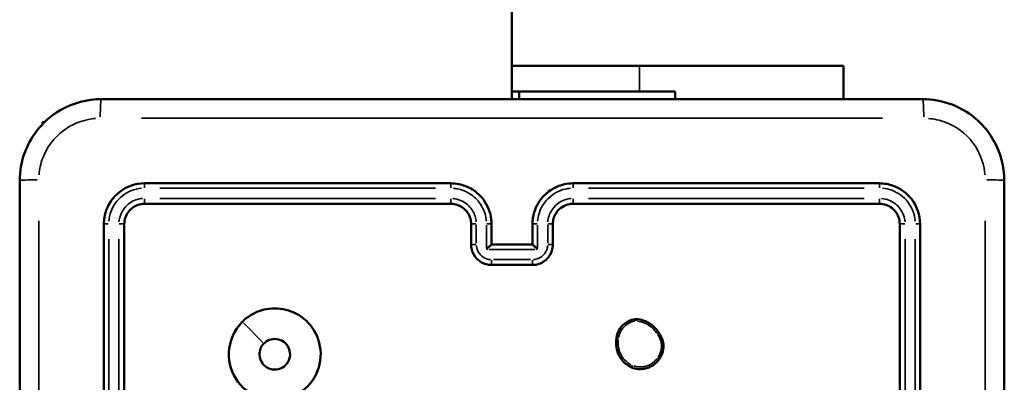
# Model space of a CAD drawing. Units: millimetres. Extents: x 0 to 985, y 0 to 385.
# Drawn here: x 825 to 835, y 157 to 161 of the extents above; entities that cross this region are included whole.
import ezdxf

# ---------------------------------------------------------------- set-up
doc = ezdxf.new("R2010")
doc.units = ezdxf.units.MM
doc.layers.add('Widoczne (ISO)', color=7, linetype='Continuous', lineweight=50)
doc.layers.add('Widoczne wąskie (ISO)', color=7, linetype='Continuous', lineweight=35)

msp = doc.modelspace()

# ---------------------------------------------------------------- linework, layer by layer
at = {"layer": 'Widoczne (ISO)'}
for p, q in [((830.0786, 224.6031), (830.0786, 160.2531)), ((831.3286, 160.5781), (830.0786, 160.5781)), ((831.3286, 160.5781), (833.3286, 160.5781)), ((833.3286, 160.2531), (833.3286, 160.5781)), ((830.1499, 160.3281), (830.0786, 160.3281)), ((830.1499, 160.3281), (831.6786, 160.3281)), ((830.1499, 160.3281), (830.1499, 160.2531)), ((831.6786, 160.2531), (831.6786, 160.3281)), ((825.4974, 160.0281), (825.4786, 160.0281)), ((825.4786, 160.0281), (825.4786, 160.0093))]:
    msp.add_line(p, q, dxfattribs=at)
for points, knots in [([(826.0536, 160.2531), (826.019, 160.2531), (825.9844, 160.2508), (825.8135, 160.2285), (825.6816, 160.1746), (825.4505, 160.0002), (825.3563, 159.8735), (825.2706, 159.6425), (825.2536, 159.5478), (825.2536, 159.4531)], [-0.9429438, -0.9429438, -0.9429438, -0.9429438, -0.8649461, -0.8649461, -0.5547183, -0.5547183, -0.2133532, -0.2133532, 0, 0, 0, 0]), ([(834.1036, 160.2531), (832.7632, 160.2531), (831.4209, 160.2531), (828.7363, 160.2531), (827.394, 160.2531), (826.0536, 160.2531)], [0, 0, 0, 0, 4.026921, 4.026921, 8.053842, 8.053842, 8.053842, 8.053842]), ([(834.9036, 159.4531), (834.9036, 159.4877), (834.9014, 159.5223), (834.879, 159.6932), (834.8252, 159.825), (834.6507, 160.0562), (834.5241, 160.1504), (834.293, 160.2361), (834.1983, 160.2531), (834.1036, 160.2531)], [-0.9429438, -0.9429438, -0.9429438, -0.9429438, -0.8649461, -0.8649461, -0.5547183, -0.5547183, -0.2133532, -0.2133532, 0, 0, 0, 0]), ([(825.2536, 159.4531), (825.2536, 158.1127), (825.2536, 156.7704), (825.2536, 154.0858), (825.2536, 152.7434), (825.2536, 151.4031)], [0, 0, 0, 0, 4.026921, 4.026921, 8.053842, 8.053842, 8.053842, 8.053842]), ([(826.4786, 159.4281), (826.3901, 159.4281), (826.3019, 159.3977), (826.1735, 159.2972), (826.1281, 159.2346), (826.0868, 159.121), (826.0786, 159.0745), (826.0786, 159.0281)], [-0.5499882, -0.5499882, -0.5499882, -0.5499882, -0.317485, -0.317485, -0.1221096, -0.1221096, 0, 0, 0, 0]), ([(829.4786, 159.4281), (828.9784, 159.4281), (828.4782, 159.4281), (827.4782, 159.4281), (826.9783, 159.4281), (826.4786, 159.4281)], [-3.001345, -3.001345, -3.001345, -3.001345, -1.500673, -1.500673, 0, 0, 0, 0]), ([(829.8786, 159.0281), (829.8786, 159.0433), (829.8777, 159.0584), (829.8679, 159.1442), (829.8406, 159.2125), (829.7647, 159.3129), (829.7227, 159.3497), (829.6383, 159.3972), (829.5984, 159.412), (829.5313, 159.4255), (829.5049, 159.4281), (829.4786, 159.4281)], [-0.5501361, -0.5501361, -0.5501361, -0.5501361, -0.5102447, -0.5102447, -0.3233945, -0.3233945, -0.1796636, -0.1796636, -0.0691014, -0.0691014, 0, 0, 0, 0]), ([(830.6786, 159.4281), (830.6495, 159.4281), (830.6205, 159.4249), (830.5176, 159.4021), (830.4481, 159.3638), (830.3493, 159.2641), (830.3154, 159.2076), (830.2847, 159.1081), (830.2786, 159.0681), (830.2786, 159.0281)], [-0.5501385, -0.5501385, -0.5501385, -0.5501385, -0.4738327, -0.4738327, -0.2735101, -0.2735101, -0.1051962, -0.1051962, 0, 0, 0, 0]), ([(833.6786, 159.4281), (833.179, 159.4281), (832.6791, 159.4281), (831.679, 159.4281), (831.1788, 159.4281), (830.6786, 159.4281)], [-3.001316, -3.001316, -3.001316, -3.001316, -1.500658, -1.500658, 0, 0, 0, 0]), ([(834.0786, 159.0281), (834.0786, 159.1165), (834.0482, 159.2048), (833.9478, 159.3332), (833.8852, 159.3786), (833.7716, 159.4199), (833.7251, 159.4281), (833.6786, 159.4281)], [-0.5499864, -0.5499864, -0.5499864, -0.5499864, -0.3175074, -0.3175074, -0.1221182, -0.1221182, 0, 0, 0, 0]), ([(834.9036, 151.4031), (834.9036, 152.7434), (834.9036, 154.0858), (834.9036, 156.7704), (834.9036, 158.1127), (834.9036, 159.4531)], [0, 0, 0, 0, 4.026921, 4.026921, 8.053842, 8.053842, 8.053842, 8.053842]), ([(826.2786, 159.0281), (826.2786, 159.0728), (826.2942, 159.1175), (826.345, 159.1814), (826.3762, 159.2038), (826.4325, 159.2241), (826.4556, 159.2281), (826.4786, 159.2281)], [-0.3928486, -0.3928486, -0.3928486, -0.3928486, -0.2248397, -0.2248397, -0.0864768, -0.0864768, 0, 0, 0, 0]), ([(826.4786, 159.2281), (826.9783, 159.2281), (827.4782, 159.2281), (828.4782, 159.2281), (828.9784, 159.2281), (829.4786, 159.2281)], [-3.001342, -3.001342, -3.001342, -3.001342, -1.500671, -1.500671, 0, 0, 0, 0]), ([(829.4786, 159.2281), (829.4896, 159.2281), (829.5006, 159.2272), (829.5526, 159.2185), (829.5914, 159.1984), (829.6432, 159.1461), (829.6602, 159.1178), (829.6756, 159.0681), (829.6786, 159.0481), (829.6786, 159.0281)], [-0.3929547, -0.3929547, -0.3929547, -0.3929547, -0.3517411, -0.3517411, -0.1954117, -0.1954117, -0.0751584, -0.0751584, 0, 0, 0, 0]), ([(830.4786, 159.0281), (830.4786, 159.0414), (830.4799, 159.0547), (830.4892, 159.1005), (830.5042, 159.1316), (830.5424, 159.1768), (830.5629, 159.1932), (830.6033, 159.2144), (830.6222, 159.221), (830.6538, 159.2269), (830.6662, 159.2281), (830.6786, 159.2281)], [-0.3929466, -0.3929466, -0.3929466, -0.3929466, -0.3430141, -0.3430141, -0.2174033, -0.2174033, -0.1207796, -0.1207796, -0.0464537, -0.0464537, 0, 0, 0, 0]), ([(830.6786, 159.2281), (831.1788, 159.2281), (831.679, 159.2281), (832.6791, 159.2281), (833.179, 159.2281), (833.6786, 159.2281)], [-3.001313, -3.001313, -3.001313, -3.001313, -1.500656, -1.500656, 0, 0, 0, 0]), ([(833.6786, 159.2281), (833.7234, 159.2281), (833.768, 159.2125), (833.832, 159.1617), (833.8543, 159.1305), (833.8746, 159.0742), (833.8786, 159.0511), (833.8786, 159.0281)], [-0.3928473, -0.3928473, -0.3928473, -0.3928473, -0.2248509, -0.2248509, -0.0864811, -0.0864811, 0, 0, 0, 0]), ([(826.0786, 159.0281), (826.0786, 158.5284), (826.0786, 158.0285), (826.0786, 157.0285), (826.0786, 156.5283), (826.0786, 156.0281)], [-3.001331, -3.001331, -3.001331, -3.001331, -1.500665, -1.500665, 0, 0, 0, 0]), ([(826.2786, 156.0281), (826.2786, 156.5283), (826.2786, 157.0285), (826.2786, 158.0285), (826.2786, 158.5284), (826.2786, 159.0281)], [-3.001328, -3.001328, -3.001328, -3.001328, -1.500664, -1.500664, 0, 0, 0, 0]), ([(829.6786, 159.0281), (829.6786, 158.9947), (829.6786, 158.9614), (829.6786, 158.8947), (829.6786, 158.8614), (829.6786, 158.8281)], [-0.2002018, -0.2002018, -0.2002018, -0.2002018, -0.1001009, -0.1001009, 0, 0, 0, 0]), ([(830.4786, 158.8281), (830.4786, 158.8614), (830.4786, 158.8947), (830.4786, 158.9614), (830.4786, 158.9947), (830.4786, 159.0281)], [-0.2002018, -0.2002018, -0.2002018, -0.2002018, -0.1001009, -0.1001009, 0, 0, 0, 0]), ([(833.8786, 159.0281), (833.8786, 158.5284), (833.8786, 158.0285), (833.8786, 157.0285), (833.8786, 156.5283), (833.8786, 156.0281)], [-3.001327, -3.001327, -3.001327, -3.001327, -1.500664, -1.500664, 0, 0, 0, 0]), ([(834.0786, 156.0281), (834.0786, 156.5283), (834.0786, 157.0285), (834.0786, 158.0285), (834.0786, 158.5284), (834.0786, 159.0281)], [-3.00133, -3.00133, -3.00133, -3.00133, -1.500665, -1.500665, 0, 0, 0, 0]), ([(829.6786, 158.8281), (829.6786, 158.8205), (829.679, 158.8129), (829.6839, 158.77), (829.6976, 158.7359), (829.7356, 158.6857), (829.7566, 158.6673), (829.7988, 158.6435), (829.8187, 158.6361), (829.8523, 158.6294), (829.8655, 158.6281), (829.8786, 158.6281)], [-0.2357339, -0.2357339, -0.2357339, -0.2357339, -0.2186329, -0.2186329, -0.1385701, -0.1385701, -0.0769834, -0.0769834, -0.029609, -0.029609, 0, 0, 0, 0]), ([(829.8284, 158.7802), (829.8285, 158.7803), (829.8287, 158.7804), (829.8335, 158.7853), (829.8383, 158.79), (829.8474, 158.799), (829.8518, 158.8033), (829.8608, 158.812), (829.8654, 158.8164), (829.872, 158.8226), (829.8744, 158.8247), (829.8775, 158.8274), (829.8783, 158.8281), (829.8786, 158.8281)], [-0.09287538, -0.09287538, -0.09287538, -0.09287538, -0.09243232, -0.09243232, -0.07248258, -0.07248258, -0.05331877, -0.05331877, -0.03077328, -0.03077328, -0.01414191, -0.01414191, 0, 0, 0, 0]), ([(830.2786, 158.8281), (830.2108, 158.8281), (830.1429, 158.8281), (830.075, 158.8281), (830.0096, 158.8281), (829.9441, 158.8281), (829.8786, 158.8281)], [-4.2520015, -4.2520015, -4.2520015, -4.2520015, -4.048429, -4.048429, -4.048429, -3.852001, -3.852001, -3.852001, -3.852001]), ([(830.2786, 158.6281), (830.2896, 158.6281), (830.3007, 158.629), (830.3527, 158.6377), (830.3914, 158.6578), (830.4433, 158.7101), (830.4602, 158.7384), (830.4756, 158.7881), (830.4786, 158.8081), (830.4786, 158.8281)], [-0.2357352, -0.2357352, -0.2357352, -0.2357352, -0.2109116, -0.2109116, -0.1171731, -0.1171731, -0.0450666, -0.0450666, 0, 0, 0, 0]), ([(830.3288, 158.7802), (830.3287, 158.7803), (830.3286, 158.7804), (830.3237, 158.7853), (830.3189, 158.79), (830.3098, 158.799), (830.3054, 158.8033), (830.2964, 158.812), (830.2919, 158.8164), (830.2852, 158.8226), (830.2829, 158.8247), (830.2798, 158.8274), (830.2789, 158.8281), (830.2787, 158.8281)], [-0.00044717, -0.00044717, -0.00044717, -0.00044717, 0, 0, 0.02013514, 0.02013514, 0.03947701, 0.03947701, 0.06223151, 0.06223151, 0.07901698, 0.07901698, 0.09328991, 0.09328991, 0.09328991, 0.09328991]), ([(829.8786, 158.6281), (829.9453, 158.6281), (830.0119, 158.6281), (830.1453, 158.6281), (830.2119, 158.6281), (830.2786, 158.6281)], [-0.4000004, -0.4000004, -0.4000004, -0.4000004, -0.2000002, -0.2000002, 0, 0, 0, 0]), ([(827.4356, 158.0711), (827.3557, 157.9912), (827.308, 157.8812), (827.3005, 157.6674), (827.3323, 157.5656), (827.4556, 157.3997), (827.5496, 157.3383), (827.735, 157.2957), (827.8223, 157.3006), (827.9906, 157.3594), (828.0692, 157.4192), (828.1766, 157.5734), (828.2054, 157.6682), (828.2015, 157.8541), (828.171, 157.9444), (828.0719, 158.0804), (828.0104, 158.1305), (827.873, 158.1932), (827.7975, 158.2069), (827.6573, 158.1974), (827.5924, 158.1781), (827.4983, 158.1256), (827.465, 158.1004), (827.4356, 158.0711)], [0, 0, 0, 0, 0.1129238, 0.1129238, 0.2144417, 0.2144417, 0.3204335, 0.3204335, 0.4049842, 0.4049842, 0.4991553, 0.4991553, 0.5938324, 0.5938324, 0.6854835, 0.6854835, 0.762469, 0.762469, 0.8370738, 0.8370738, 0.9034029, 0.9034029, 0.9448586, 0.9448586, 0.9448586, 0.9448586]), ([(831.2968, 158.0988), (831.2317, 158.0936), (831.1698, 158.0563), (831.1348, 158.0011), (831.1235, 157.9832), (831.1148, 157.9636), (831.1063, 157.9322), (831.1042, 157.921), (831.103, 157.9098)], [1.0270112, 1.0270112, 1.0270112, 1.0270112, 1.204666, 1.204666, 1.204666, 1.2622305, 1.2622305, 1.2930785, 1.2930785, 1.2930785, 1.2930785]), ([(831.2968, 158.0988), (831.2969, 158.0988), (831.2969, 158.0982), (831.297, 158.0963), (831.297, 158.0948), (831.297, 158.0911), (831.2971, 158.089), (831.2971, 158.0843), (831.2971, 158.0819), (831.2971, 158.0794), (831.2971, 158.0794), (831.2971, 158.0794)], [0, 0, 0, 0, 0.00778846, 0.00778846, 0.01559195, 0.01559195, 0.02342405, 0.02342405, 0.03073069, 0.03073069, 0.03087385, 0.03087385, 0.03087385, 0.03087385]), ([(831.5169, 157.965), (831.5036, 157.986), (831.4876, 158.0052), (831.4555, 158.0351), (831.4402, 158.0468), (831.4239, 158.0568), (831.4078, 158.0667), (831.3908, 158.075), (831.3486, 158.0907), (831.3228, 158.0965), (831.2968, 158.0988)], [0.4199143, 0.4199143, 0.4199143, 0.4199143, 0.4892218, 0.4892218, 0.542593, 0.542593, 0.542593, 0.5954077, 0.5954077, 0.6683607, 0.6683607, 0.6683607, 0.6683607]), ([(827.6475, 157.8591), (827.6581, 157.8697), (827.6703, 157.8787), (827.7046, 157.8969), (827.7283, 157.9028), (827.7781, 157.9034), (827.8042, 157.8966), (827.8495, 157.8714), (827.8686, 157.8527), (827.8974, 157.8054), (827.9046, 157.7758), (827.9023, 157.7175), (827.8922, 157.6889), (827.8587, 157.6423), (827.8352, 157.6239), (827.7841, 157.6039), (827.7571, 157.6007), (827.6973, 157.61), (827.6647, 157.6271), (827.6185, 157.6794), (827.6045, 157.7139), (827.6028, 157.7896), (827.6187, 157.8303), (827.6475, 157.8591)], [-0.9448586, -0.9448586, -0.9448586, -0.9448586, -0.9034029, -0.9034029, -0.8370738, -0.8370738, -0.762469, -0.762469, -0.6854835, -0.6854835, -0.5938324, -0.5938324, -0.4991553, -0.4991553, -0.4049842, -0.4049842, -0.3204335, -0.3204335, -0.2144417, -0.2144417, -0.1129238, -0.1129238, 0, 0, 0, 0]), ([(831.103, 157.9098), (831.1008, 157.8985), (831.0993, 157.887), (831.0971, 157.8506), (831.0992, 157.8254), (831.1085, 157.7858), (831.1134, 157.7709), (831.1197, 157.7565), (831.1314, 157.7296), (831.1477, 157.7048), (831.191, 157.6585), (831.2191, 157.6383), (831.25, 157.6243)], [0.6875119, 0.6875119, 0.6875119, 0.6875119, 0.7193807, 0.7193807, 0.7886751, 0.7886751, 0.8319841, 0.8319841, 0.8319841, 0.9131947, 0.9131947, 1.0072101, 1.0072101, 1.0072101, 1.0072101]), ([(831.1231, 157.9074), (831.123, 157.9074), (831.123, 157.9074), (831.1209, 157.9077), (831.119, 157.908), (831.1152, 157.9085), (831.1134, 157.9088), (831.1096, 157.9093), (831.1078, 157.9095), (831.1049, 157.9098), (831.1039, 157.9098), (831.1032, 157.9098), (831.103, 157.9098), (831.103, 157.9098)], [-0.03164074, -0.03164074, -0.03164074, -0.03164074, -0.03149414, -0.03149414, -0.02546827, -0.02546827, -0.01944355, -0.01944355, -0.01163052, -0.01163052, -0.00382379, -0.00382379, 0, 0, 0, 0]), ([(831.5169, 157.965), (831.5169, 157.965), (831.5164, 157.9648), (831.5148, 157.9637), (831.5136, 157.9629), (831.5105, 157.9608), (831.5087, 157.9596), (831.5049, 157.9569), (831.503, 157.9556), (831.501, 157.9541), (831.5009, 157.9541), (831.5009, 157.9541)], [-0.0307171, -0.0307171, -0.0307171, -0.0307171, -0.02291287, -0.02291287, -0.01510304, -0.01510304, -0.00728253, -0.00728253, 0, 0, 0.00014291, 0.00014291, 0.00014291, 0.00014291]), ([(831.5212, 157.7047), (831.542, 157.7331), (831.5557, 157.7667), (831.5607, 157.8016), (831.5638, 157.8236), (831.5635, 157.846), (831.5539, 157.903), (831.5391, 157.9365), (831.5171, 157.9647), (831.517, 157.9648), (831.5169, 157.965)], [1.1321438, 1.1321438, 1.1321438, 1.1321438, 1.2281038, 1.2281038, 1.2281038, 1.2885769, 1.2885769, 1.3853338, 1.3853338, 1.3858721, 1.3858721, 1.3858721, 1.3858721]), ([(831.25, 157.6243), (831.2715, 157.6157), (831.2943, 157.6104), (831.3527, 157.6059), (831.3886, 157.6115), (831.4214, 157.625), (831.4343, 157.6303), (831.4467, 157.6368), (831.4771, 157.6564), (831.4941, 157.6713), (831.513, 157.6935), (831.5172, 157.699), (831.5212, 157.7047)], [1.1455769, 1.1455769, 1.1455769, 1.1455769, 1.2088325, 1.2088325, 1.3058501, 1.3058501, 1.3058501, 1.3439955, 1.3439955, 1.4050282, 1.4050282, 1.4239658, 1.4239658, 1.4239658, 1.4239658]), ([(831.5053, 157.7169), (831.5053, 157.7169), (831.5054, 157.7168), (831.5076, 157.7153), (831.5097, 157.7137), (831.5136, 157.7108), (831.5153, 157.7095), (831.5182, 157.7073), (831.5194, 157.7064), (831.5209, 157.7051), (831.5212, 157.7047), (831.5212, 157.7047)], [-0.03155657, -0.03155657, -0.03155657, -0.03155657, -0.0314105, -0.0314105, -0.02343839, -0.02343839, -0.01562524, -0.01562524, -0.00781251, -0.00781251, 0, 0, 0, 0]), ([(831.2582, 157.6433), (831.2582, 157.6432), (831.2581, 157.6432), (831.2576, 157.6418), (831.257, 157.6405), (831.2559, 157.6379), (831.2554, 157.6367), (831.2539, 157.6333), (831.2531, 157.6313), (831.2516, 157.6279), (831.251, 157.6266), (831.2503, 157.6248), (831.25, 157.6243), (831.25, 157.6243)], [-0.00014873, -0.00014873, -0.00014873, -0.00014873, 0, 0, 0.0042672, 0.0042672, 0.00853426, 0.00853426, 0.0163482, 0.0163482, 0.02416026, 0.02416026, 0.03197149, 0.03197149, 0.03197149, 0.03197149])]:
    msp.add_open_spline(points, degree=3, knots=knots, dxfattribs=at)
for points in [[(829.8786, 158.8281), (829.8786, 158.8948), (829.8786, 158.9614), (829.8786, 159.0281)], [(830.2786, 159.0281), (830.2786, 158.9614), (830.2786, 158.8948), (830.2786, 158.8281)], [(829.8786, 158.8281), (829.8786, 158.8281), (829.8786, 158.8281), (829.8786, 158.8281)], [(830.2787, 158.8281), (830.2786, 158.8281), (830.2786, 158.8281), (830.2786, 158.8281)]]:
    msp.add_open_spline(points, degree=3, dxfattribs=at)
at = {"layer": 'Widoczne wąskie (ISO)'}
for p, q in [((831.3286, 160.5656), (831.3286, 160.3406)), ((827.4462, 158.0605), (827.637, 157.8697))]:
    msp.add_line(p, q, dxfattribs=at)
for centre, major_axis, ratio, start_param, end_param in [((826.0536, 160.0531), (0, 0.2), 0.053711, 0.075458, 1.433699), ((834.1036, 160.0531), (0, 0.2), 0.053711, 4.849487, 6.207727), ((825.4536, 159.4531), (-0.2, 0), 0.053711, 4.849487, 6.207727), ((826.4786, 159.3781), (0, 0.05), 0.04762, 0.075939, 1.442849), ((829.4786, 159.3781), (0, 0.05), 0.00795, 0.075983, 1.443675), ((830.6786, 159.3781), (0, 0.05), 0.007599, 4.839507, 6.207202), ((833.6786, 159.3781), (0, 0.05), 0.047256, 4.840328, 6.207245), ((834.7036, 159.4531), (0.2, 0), 0.053711, 0.075458, 1.433699), ((826.4786, 159.2781), (0, -0.05), 0.047584, 4.742807, 6.202113), ((829.4786, 159.2781), (0, -0.05), 0.007936, 4.743658, 6.202158), ((830.6786, 159.2781), (0, -0.05), 0.007585, 0.081028, 1.539523), ((833.6786, 159.2781), (0, -0.05), 0.04722, 0.081072, 1.54037), ((826.1286, 159.0281), (-0.05, 0), 0.047443, 4.840506, 6.207255), ((826.2286, 159.0281), (0.05, 0), 0.047407, 0.081081, 1.540548), ((829.7286, 159.0281), (-0.05, 0), 0.046261, 4.795366, 6.204879), ((829.8286, 159.0281), (0.05, 0), 0.046252, 0.078709, 1.495473), ((830.3286, 159.0281), (-0.05, 0), 0.04625, 4.788043, 6.204494), ((830.4286, 159.0281), (0.05, 0), 0.046258, 0.078324, 1.488149), ((833.9286, 159.0281), (-0.05, 0), 0.047397, 4.742984, 6.202122), ((834.0286, 159.0281), (0.05, 0), 0.047433, 0.075949, 1.443027), ((829.7286, 158.8281), (-0.05, 0), 0.043501, 4.795347, 6.204878), ((830.4286, 158.8281), (0.05, 0), 0.043498, 0.078325, 1.488167), ((829.8786, 158.6781), (0, -0.05), 0.002723, 4.751571, 6.202574), ((830.2786, 158.6781), (0, -0.05), 0.002378, 0.080611, 1.531612)]:
    msp.add_ellipse(centre, major_axis=major_axis, ratio=ratio, start_param=start_param, end_param=end_param, dxfattribs=at)
for points, knots in [([(825.4432, 159.511), (825.4475, 159.5663), (825.4595, 159.621), (825.5185, 159.78), (825.5893, 159.8752), (825.7632, 160.0064), (825.8623, 160.0469), (825.9752, 160.0617), (825.9855, 160.0627), (825.9957, 160.0636)], [0.0471472, 0.0471472, 0.0471472, 0.0471472, 0.2133532, 0.2133532, 0.5547183, 0.5547183, 0.8649461, 0.8649461, 0.8957966, 0.8957966, 0.8957966, 0.8957966]), ([(826.4461, 160.0654), (827.6561, 160.0653), (828.8674, 160.0652), (831.2899, 160.0652), (832.5012, 160.0653), (833.7111, 160.0654)], [-7.65115, -7.65115, -7.65115, -7.65115, -4.026921, -4.026921, -0.402692, -0.402692, -0.402692, -0.402692]), ([(834.1615, 160.0635), (834.2168, 160.0592), (834.2715, 160.0472), (834.4305, 159.9882), (834.5257, 159.9173), (834.657, 159.7435), (834.6975, 159.6444), (834.7122, 159.5315), (834.7133, 159.5212), (834.7141, 159.511)], [0.0471472, 0.0471472, 0.0471472, 0.0471472, 0.2133532, 0.2133532, 0.5547183, 0.5547183, 0.8649461, 0.8649461, 0.8957966, 0.8957966, 0.8957966, 0.8957966]), ([(826.1271, 159.0579), (826.1296, 159.0893), (826.1363, 159.1204), (826.1693, 159.2113), (826.2091, 159.2661), (826.3143, 159.3484), (826.3807, 159.3741), (826.4488, 159.3796)], [0.0274994, 0.0274994, 0.0274994, 0.0274994, 0.1221096, 0.1221096, 0.317485, 0.317485, 0.5224888, 0.5224888, 0.5224888, 0.5224888]), ([(826.6262, 159.3807), (827.0763, 159.3807), (827.5265, 159.3807), (828.4272, 159.3806), (828.8776, 159.3806), (829.3281, 159.3806)], [0.150067, 0.150067, 0.150067, 0.150067, 1.500673, 1.500673, 2.851278, 2.851278, 2.851278, 2.851278]), ([(829.5057, 159.3796), (829.5195, 159.3785), (829.5333, 159.3766), (829.5831, 159.3666), (829.6181, 159.3536), (829.6919, 159.312), (829.7287, 159.2798), (829.7952, 159.1919), (829.8191, 159.132), (829.8266, 159.0661), (829.827, 159.062), (829.8274, 159.0579)], [0.0275068, 0.0275068, 0.0275068, 0.0275068, 0.0691014, 0.0691014, 0.1796636, 0.1796636, 0.3233945, 0.3233945, 0.5102447, 0.5102447, 0.5226292, 0.5226292, 0.5226292, 0.5226292]), ([(830.3298, 159.0579), (830.3319, 159.0837), (830.3368, 159.1092), (830.361, 159.1875), (830.3907, 159.237), (830.4772, 159.3243), (830.538, 159.3579), (830.6191, 159.3759), (830.6353, 159.3783), (830.6515, 159.3796)], [0.0275069, 0.0275069, 0.0275069, 0.0275069, 0.1051962, 0.1051962, 0.2735101, 0.2735101, 0.4738327, 0.4738327, 0.5226316, 0.5226316, 0.5226316, 0.5226316]), ([(830.8291, 159.3806), (831.2796, 159.3806), (831.7301, 159.3806), (832.6307, 159.3807), (833.0809, 159.3807), (833.531, 159.3807)], [0.150066, 0.150066, 0.150066, 0.150066, 1.500658, 1.500658, 2.85125, 2.85125, 2.85125, 2.85125]), ([(833.7084, 159.3796), (833.7399, 159.3771), (833.771, 159.3704), (833.8619, 159.3374), (833.9166, 159.2976), (833.9989, 159.1924), (834.0246, 159.126), (834.0301, 159.0579)], [0.0274993, 0.0274993, 0.0274993, 0.0274993, 0.1221182, 0.1221182, 0.3175074, 0.3175074, 0.5224871, 0.5224871, 0.5224871, 0.5224871]), ([(826.4566, 159.2798), (826.4344, 159.2781), (826.4124, 159.2734), (826.3481, 159.2502), (826.3091, 159.2223), (826.2496, 159.1474), (826.2308, 159.0993), (826.2269, 159.0501)], [0.0196424, 0.0196424, 0.0196424, 0.0196424, 0.0864768, 0.0864768, 0.2248397, 0.2248397, 0.3732062, 0.3732062, 0.3732062, 0.3732062]), ([(829.3281, 159.2806), (828.8776, 159.2806), (828.4272, 159.2806), (827.5265, 159.2806), (827.0763, 159.2806), (826.6262, 159.2806)], [0.150067, 0.150067, 0.150067, 0.150067, 1.500671, 1.500671, 2.851275, 2.851275, 2.851275, 2.851275]), ([(829.7276, 159.05), (829.7262, 159.0685), (829.7227, 159.0867), (829.7053, 159.1427), (829.6841, 159.178), (829.6192, 159.2435), (829.5707, 159.2686), (829.5122, 159.2784), (829.505, 159.2792), (829.4979, 159.2798)], [0.0196477, 0.0196477, 0.0196477, 0.0196477, 0.0751584, 0.0751584, 0.1954117, 0.1954117, 0.3517411, 0.3517411, 0.373307, 0.373307, 0.373307, 0.373307]), ([(830.6594, 159.2798), (830.6504, 159.2791), (830.6416, 159.2779), (830.6084, 159.2717), (830.5847, 159.2635), (830.5343, 159.237), (830.5087, 159.2164), (830.4609, 159.1599), (830.4421, 159.121), (830.4318, 159.0701), (830.4304, 159.0601), (830.4296, 159.05)], [0.0196473, 0.0196473, 0.0196473, 0.0196473, 0.0464537, 0.0464537, 0.1207796, 0.1207796, 0.2174033, 0.2174033, 0.3430141, 0.3430141, 0.3732992, 0.3732992, 0.3732992, 0.3732992]), ([(833.531, 159.2806), (833.0809, 159.2806), (832.6307, 159.2806), (831.73, 159.2806), (831.2796, 159.2806), (830.8291, 159.2806)], [0.150066, 0.150066, 0.150066, 0.150066, 1.500656, 1.500656, 2.851247, 2.851247, 2.851247, 2.851247]), ([(833.9304, 159.0501), (833.9286, 159.0723), (833.9239, 159.0942), (833.9007, 159.1586), (833.8728, 159.1975), (833.7979, 159.2571), (833.7498, 159.2758), (833.7006, 159.2798)], [0.0196424, 0.0196424, 0.0196424, 0.0196424, 0.0864811, 0.0864811, 0.2248509, 0.2248509, 0.373205, 0.373205, 0.373205, 0.373205]), ([(825.4413, 151.7956), (825.4414, 153.0055), (825.4415, 154.2168), (825.4415, 156.6393), (825.4414, 157.8506), (825.4413, 159.0605)], [-7.65115, -7.65115, -7.65115, -7.65115, -4.026921, -4.026921, -0.402692, -0.402692, -0.402692, -0.402692]), ([(834.7159, 159.0605), (834.7158, 157.8506), (834.7158, 156.6393), (834.7158, 154.2168), (834.7158, 153.0055), (834.7159, 151.7956)], [-7.65115, -7.65115, -7.65115, -7.65115, -4.026921, -4.026921, -0.402692, -0.402692, -0.402692, -0.402692]), ([(829.7284, 158.8403), (829.7284, 158.8703), (829.7284, 158.9003), (829.7284, 158.9603), (829.7284, 158.9904), (829.7284, 159.0204)], [0.0100101, 0.0100101, 0.0100101, 0.0100101, 0.1001009, 0.1001009, 0.1901917, 0.1901917, 0.1901917, 0.1901917]), ([(830.4288, 159.0204), (830.4288, 158.9904), (830.4288, 158.9603), (830.4288, 158.9003), (830.4288, 158.8703), (830.4288, 158.8403)], [0.0100101, 0.0100101, 0.0100101, 0.0100101, 0.1001009, 0.1001009, 0.1901917, 0.1901917, 0.1901917, 0.1901917]), ([(826.126, 156.1786), (826.126, 156.6291), (826.126, 157.0795), (826.126, 157.9802), (826.126, 158.4304), (826.126, 158.8804)], [0.150067, 0.150067, 0.150067, 0.150067, 1.500665, 1.500665, 2.851264, 2.851264, 2.851264, 2.851264]), ([(826.2261, 158.8804), (826.2261, 158.4304), (826.2261, 157.9802), (826.2261, 157.0795), (826.2261, 156.6291), (826.2261, 156.1786)], [0.150066, 0.150066, 0.150066, 0.150066, 1.500664, 1.500664, 2.851261, 2.851261, 2.851261, 2.851261]), ([(833.9311, 156.1786), (833.9311, 156.6291), (833.9311, 157.0795), (833.9311, 157.9802), (833.9311, 158.4304), (833.9311, 158.8804)], [0.150066, 0.150066, 0.150066, 0.150066, 1.500664, 1.500664, 2.851261, 2.851261, 2.851261, 2.851261]), ([(834.0312, 158.8804), (834.0312, 158.4304), (834.0312, 157.9802), (834.0312, 157.0795), (834.0312, 156.6291), (834.0312, 156.1786)], [0.150066, 0.150066, 0.150066, 0.150066, 1.500665, 1.500665, 2.851263, 2.851263, 2.851263, 2.851263]), ([(829.8667, 158.6806), (829.8608, 158.6811), (829.8549, 158.6819), (829.8335, 158.6862), (829.8185, 158.6917), (829.7869, 158.7096), (829.7711, 158.7234), (829.7426, 158.761), (829.7324, 158.7867), (829.7292, 158.815), (829.729, 158.8167), (829.7288, 158.8185)], [0.0117867, 0.0117867, 0.0117867, 0.0117867, 0.029609, 0.029609, 0.0769834, 0.0769834, 0.1385701, 0.1385701, 0.2186329, 0.2186329, 0.2239472, 0.2239472, 0.2239472, 0.2239472]), ([(829.8535, 158.7802), (829.9273, 158.7802), (830.0012, 158.7802), (830.075, 158.7802), (830.1513, 158.7802), (830.2275, 158.7802), (830.3037, 158.7802)], [3.8270008, 3.8270008, 3.8270008, 3.8270008, 4.048429, 4.048429, 4.048429, 4.2770016, 4.2770016, 4.2770016, 4.2770016]), ([(830.4284, 158.8185), (830.4275, 158.8074), (830.4254, 158.7965), (830.415, 158.7629), (830.4023, 158.7417), (830.3634, 158.7024), (830.3343, 158.6874), (830.2992, 158.6815), (830.2948, 158.681), (830.2905, 158.6806)], [0.0117868, 0.0117868, 0.0117868, 0.0117868, 0.0450666, 0.0450666, 0.1171731, 0.1171731, 0.2109116, 0.2109116, 0.2239485, 0.2239485, 0.2239485, 0.2239485]), ([(830.2587, 158.6802), (830.1987, 158.6802), (830.1386, 158.6802), (830.0186, 158.6802), (829.9585, 158.6802), (829.8985, 158.6802)], [0.02, 0.02, 0.02, 0.02, 0.2000002, 0.2000002, 0.3800004, 0.3800004, 0.3800004, 0.3800004]), ([(831.1249, 157.9205), (831.1259, 157.9266), (831.1272, 157.9326), (831.1339, 157.9571), (831.1417, 157.9748), (831.1519, 157.991), (831.181, 158.0368), (831.2305, 158.0691), (831.2839, 158.0777)], [-1.2807114, -1.2807114, -1.2807114, -1.2807114, -1.2622305, -1.2622305, -1.204666, -1.204666, -1.204666, -1.04192, -1.04192, -1.04192, -1.04192]), ([(831.3094, 158.0779), (831.3288, 158.0752), (831.348, 158.0704), (831.3829, 158.0574), (831.3988, 158.0496), (831.4138, 158.0404), (831.4289, 158.0311), (831.4432, 158.0203), (831.4703, 157.995), (831.4831, 157.9803), (831.4941, 157.9644)], [-0.6543055, -0.6543055, -0.6543055, -0.6543055, -0.5954077, -0.5954077, -0.542593, -0.542593, -0.542593, -0.4892218, -0.4892218, -0.4312856, -0.4312856, -0.4312856, -0.4312856]), ([(831.2438, 157.6504), (831.2211, 157.6626), (831.2003, 157.6786), (831.1642, 157.7173), (831.1491, 157.7403), (831.1383, 157.7651), (831.1325, 157.7783), (831.1279, 157.7921), (831.1194, 157.8286), (831.1174, 157.8519), (831.1192, 157.8805), (831.1197, 157.8861), (831.1205, 157.8916)], [-0.9907655, -0.9907655, -0.9907655, -0.9907655, -0.9131947, -0.9131947, -0.8319841, -0.8319841, -0.8319841, -0.7886751, -0.7886751, -0.7193807, -0.7193807, -0.7026128, -0.7026128, -0.7026128, -0.7026128]), ([(831.5085, 157.9438), (831.5247, 157.9204), (831.5357, 157.8933), (831.5438, 157.8453), (831.5441, 157.8249), (831.5413, 157.805), (831.5373, 157.7775), (831.5274, 157.7508), (831.5125, 157.7274)], [-1.3741309, -1.3741309, -1.3741309, -1.3741309, -1.2885769, -1.2885769, -1.2281038, -1.2281038, -1.2281038, -1.1446951, -1.1446951, -1.1446951, -1.1446951]), ([(831.4969, 157.7058), (831.4958, 157.7044), (831.4947, 157.7031), (831.4804, 157.6863), (831.465, 157.6727), (831.4372, 157.6548), (831.4259, 157.6489), (831.4141, 157.644), (831.3842, 157.6318), (831.3514, 157.6266), (831.3029, 157.6303), (831.2868, 157.6335), (831.2713, 157.6385)], [-1.4102533, -1.4102533, -1.4102533, -1.4102533, -1.4050282, -1.4050282, -1.3439955, -1.3439955, -1.3058501, -1.3058501, -1.3058501, -1.2088325, -1.2088325, -1.1599181, -1.1599181, -1.1599181, -1.1599181])]:
    msp.add_open_spline(points, degree=3, knots=knots, dxfattribs=at)
for points in [[(829.8284, 159.0179), (829.8284, 158.9428), (829.8284, 158.8678), (829.8284, 158.7927)], [(830.3288, 158.7927), (830.3288, 158.8678), (830.3288, 158.9428), (830.3288, 159.0179)]]:
    msp.add_open_spline(points, degree=3, dxfattribs=at)

doc.saveas('drawing.dxf')
